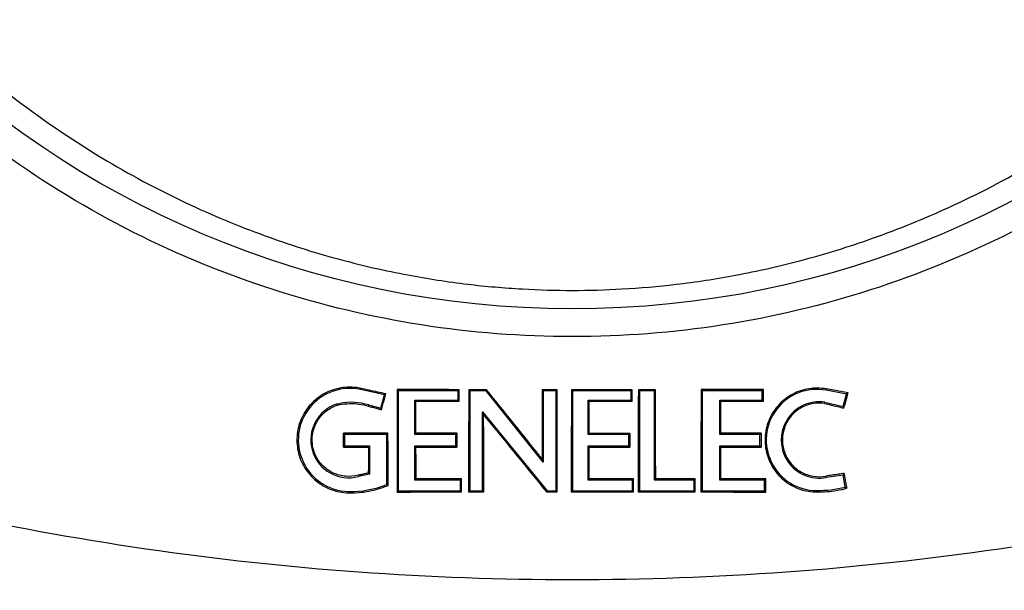
# Model space of a CAD drawing. Extents: x -683 to 136, y 441 to 1130.
# Drawn here: x -555 to -487, y 794 to 833 of the extents above; entities that cross this region are included whole.
import ezdxf

# ---------------------------------------------------------------- set-up
doc = ezdxf.new("R2010")
doc.units = 0
doc.header["$LTSCALE"] = 25
doc.layers.get('0').update_dxf_attribs({"color": 4, "linetype": 'CONTINUOUS'})
doc.layers.get('DEFPOINTS').update_dxf_attribs({"linetype": 'CONTINUOUS'})
doc.layers.add('DIM', color=7, linetype='CONTINUOUS')
doc.dimstyles.new('Line_Drawings', dxfattribs={"dimscale": 5, "dimtxt": 2.5, "dimasz": 4, "dimexe": 2, "dimexo": 1, "dimgap": 2, "dimtad": 1, "dimdec": 0, "dimzin": 0, "dimdsep": 46, "dimtxsty": 'Standard', "dimcen": 0, "dimclrt": 6, "dimadec": 0, "dimazin": 0, "dimtfac": 1, "dimtdec": 0, "dimtofl": 0, "dimtmove": 0, "dimatfit": 3, "dimfxl": 2, "dimtolj": 1, "dimtzin": 0, "dimarcsym": 0})

# ---------------------------------------------------------------- blocks, each defined once
blk = doc.blocks.new('*D1')
at = {"layer": 'DEFPOINTS', "color": 0, "transparency": 16777216}
for p in [(-646.267, 1058.432), (-516.767, 1058.432), (-581.331, 758.96)]:
    blk.add_point(p, dxfattribs=at)
at = {"layer": 'DIM', "color": 0, "lineweight": -2, "transparency": 16777216}
for p, q in [((-521.767, 1058.432), (-656.267, 1058.432)), ((-646.267, 768.96), (-646.267, 1048.432)), ((-586.331, 758.96), (-656.267, 758.96))]:
    blk.add_line(p, q, dxfattribs=at)
at = {"layer": 'DIM', "color": 0, "transparency": 16777216}
for points in [[(-647.933, 1048.432), (-644.6, 1048.432), (-646.267, 1058.432)], [(-647.933, 768.96), (-644.6, 768.96), (-646.267, 758.96)]]:
    blk.add_solid(points, dxfattribs=at)
at = {"layer": 'DIM', "color": 6, "transparency": 16777216, "insert": (-659.267, 915.96), "char_height": 6, "attachment_point": 5, "rotation": 90}
blk.add_mtext('\\A1;299 mm [11 13/16 inch]', dxfattribs=at)

msp = doc.modelspace()

# ---------------------------------------------------------------- linework, layer by layer
at = {"linetype": 'Continuous'}
for p, q in [((-531.44, 807.651), (-531.457, 807.571)), ((-529.8, 807.212), (-531.457, 807.571)), ((-530.055, 806.276), (-529.8, 807.212)), ((-529.702, 807.272), (-529.8, 807.212)), ((-528.911, 807.567), (-528.834, 807.49)), ((-524.693, 807.49), (-528.834, 807.49)), ((-528.834, 807.49), (-528.834, 800.56)), ((-524.622, 807.561), (-524.693, 807.49)), ((-524.693, 806.835), (-524.693, 807.49)), ((-524.62, 806.763), (-524.622, 807.561)), ((-523.952, 807.561), (-523.882, 807.49)), ((-522.745, 807.49), (-523.882, 807.49)), ((-523.882, 807.49), (-523.882, 800.56)), ((-522.711, 807.56), (-522.745, 807.49)), ((-518.784, 802.549), (-522.745, 807.49)), ((-518.851, 807.558), (-518.784, 807.49)), ((-517.893, 807.49), (-518.784, 807.49)), ((-518.784, 807.49), (-518.784, 802.549)), ((-517.826, 807.557), (-517.893, 807.49)), ((-517.893, 800.56), (-517.893, 807.49)), ((-516.834, 807.557), (-516.767, 807.49)), ((-512.697, 807.49), (-516.767, 807.49)), ((-516.767, 807.49), (-516.767, 800.56)), ((-512.629, 807.558), (-512.697, 807.49)), ((-512.697, 806.835), (-512.697, 807.49)), ((-512.628, 806.766), (-512.629, 807.558)), ((-512.192, 807.559), (-512.123, 807.49)), ((-511.07, 807.49), (-512.123, 807.49)), ((-512.123, 807.49), (-512.123, 800.56)), ((-511.001, 807.56), (-511.07, 807.49)), ((-511.07, 801.298), (-511.07, 807.49)), ((-507.844, 807.563), (-507.772, 807.49)), ((-503.601, 807.49), (-507.772, 807.49)), ((-507.772, 807.49), (-507.772, 800.56)), ((-503.523, 807.569), (-503.601, 807.49)), ((-503.601, 806.835), (-503.601, 807.49)), ((-503.521, 806.755), (-503.523, 807.569)), ((-499.164, 807.61), (-499.18, 807.524)), ((-497.763, 807.261), (-499.18, 807.524)), ((-498, 806.391), (-497.763, 807.261)), ((-497.648, 807.333), (-497.763, 807.261)), ((-533.07, 806.577), (-532.901, 806.61)), ((-533.049, 806.493), (-533.07, 806.577)), ((-533.049, 806.493), (-532.885, 806.525)), ((-532.885, 806.525), (-532.901, 806.61)), ((-530.913, 806.421), (-530.89, 806.5)), ((-530.89, 806.5), (-530.055, 806.276)), ((-529.998, 806.177), (-530.055, 806.276)), ((-527.692, 806.835), (-524.693, 806.835)), ((-527.615, 806.759), (-527.692, 806.835)), ((-527.692, 804.46), (-527.692, 806.835)), ((-524.62, 806.763), (-524.693, 806.835)), ((-515.671, 806.835), (-512.697, 806.835)), ((-515.603, 806.767), (-515.671, 806.835)), ((-515.671, 804.46), (-515.671, 806.835)), ((-512.628, 806.766), (-512.697, 806.835)), ((-506.552, 806.835), (-503.601, 806.835)), ((-506.476, 806.76), (-506.552, 806.835)), ((-506.552, 804.46), (-506.552, 806.835)), ((-503.521, 806.755), (-503.601, 806.835)), ((-499.274, 806.607), (-499.257, 806.694)), ((-499.257, 806.694), (-498, 806.391)), ((-497.934, 806.28), (-498, 806.391)), ((-522.991, 806.023), (-518.522, 800.56)), ((-522.918, 805.819), (-522.991, 806.023)), ((-522.991, 800.56), (-522.991, 806.023)), ((-532.646, 803.569), (-532.644, 804.549)), ((-532.644, 804.549), (-532.555, 804.46)), ((-529.635, 804.46), (-532.555, 804.46)), ((-532.555, 804.46), (-532.555, 803.66)), ((-529.551, 804.543), (-529.635, 804.46)), ((-529.635, 800.993), (-529.635, 804.46)), ((-527.611, 804.54), (-527.692, 804.46)), ((-524.855, 804.46), (-527.692, 804.46)), ((-524.778, 804.537), (-524.855, 804.46)), ((-524.855, 803.66), (-524.855, 804.46)), ((-524.778, 804.537), (-524.776, 803.581)), ((-515.599, 804.532), (-515.671, 804.46)), ((-512.859, 804.46), (-515.671, 804.46)), ((-512.786, 804.533), (-512.859, 804.46)), ((-512.859, 803.66), (-512.859, 804.46)), ((-512.786, 804.533), (-512.784, 803.585)), ((-506.472, 804.539), (-506.552, 804.46)), ((-503.763, 804.46), (-506.552, 804.46)), ((-503.68, 804.544), (-503.763, 804.46)), ((-503.763, 803.66), (-503.763, 804.46)), ((-503.68, 804.544), (-503.678, 803.574)), ((-532.555, 803.66), (-532.646, 803.569)), ((-532.555, 803.66), (-530.823, 803.66)), ((-530.911, 803.572), (-530.823, 803.66)), ((-530.823, 803.66), (-530.823, 801.702)), ((-527.692, 803.66), (-524.855, 803.66)), ((-527.692, 803.66), (-527.61, 803.578)), ((-527.692, 801.298), (-527.692, 803.66)), ((-524.855, 803.66), (-524.776, 803.581)), ((-515.671, 803.66), (-512.859, 803.66)), ((-515.671, 803.66), (-515.597, 803.586)), ((-515.671, 801.298), (-515.671, 803.66)), ((-512.859, 803.66), (-512.784, 803.585)), ((-506.552, 803.66), (-503.763, 803.66)), ((-506.47, 803.579), (-506.552, 803.66)), ((-506.552, 801.298), (-506.552, 803.66)), ((-503.763, 803.66), (-503.678, 803.574)), ((-518.86, 802.765), (-518.784, 802.549)), ((-531.617, 801.638), (-531.596, 801.548)), ((-530.823, 801.702), (-531.596, 801.548)), ((-530.914, 801.777), (-530.823, 801.702)), ((-499.175, 801.576), (-499.159, 801.478)), ((-498, 801.647), (-499.159, 801.478)), ((-497.917, 801.762), (-498, 801.647)), ((-497.848, 800.812), (-498, 801.647)), ((-527.605, 801.384), (-527.692, 801.298)), ((-524.531, 801.298), (-527.692, 801.298)), ((-524.448, 801.38), (-524.531, 801.298)), ((-524.531, 800.56), (-524.531, 801.298)), ((-524.447, 800.477), (-524.448, 801.38)), ((-515.593, 801.376), (-515.671, 801.298)), ((-512.608, 801.298), (-515.671, 801.298)), ((-512.529, 801.377), (-512.608, 801.298)), ((-512.608, 800.56), (-512.608, 801.298)), ((-512.527, 800.479), (-512.529, 801.377)), ((-510.989, 801.379), (-511.07, 801.298)), ((-508.329, 801.298), (-511.07, 801.298)), ((-508.245, 801.381), (-508.329, 801.298)), ((-508.329, 800.56), (-508.329, 801.298)), ((-508.244, 800.476), (-508.245, 801.381)), ((-506.466, 801.384), (-506.552, 801.298)), ((-503.439, 801.298), (-506.552, 801.298)), ((-503.349, 801.389), (-503.439, 801.298)), ((-503.439, 800.56), (-503.439, 801.298)), ((-503.347, 800.468), (-503.349, 801.389)), ((-532.302, 800.412), (-532.299, 800.508)), ((-528.924, 800.47), (-528.834, 800.56)), ((-528.834, 800.56), (-524.531, 800.56)), ((-524.447, 800.477), (-524.531, 800.56)), ((-523.966, 800.477), (-523.882, 800.56)), ((-523.882, 800.56), (-522.991, 800.56)), ((-522.908, 800.478), (-522.991, 800.56)), ((-518.56, 800.48), (-518.522, 800.56)), ((-518.522, 800.56), (-517.893, 800.56)), ((-517.813, 800.481), (-517.893, 800.56)), ((-516.847, 800.481), (-516.767, 800.56)), ((-516.767, 800.56), (-512.608, 800.56)), ((-512.527, 800.479), (-512.608, 800.56)), ((-512.205, 800.479), (-512.123, 800.56)), ((-512.123, 800.56), (-508.329, 800.56)), ((-508.244, 800.476), (-508.329, 800.56)), ((-507.857, 800.475), (-507.772, 800.56)), ((-507.772, 800.56), (-503.439, 800.56)), ((-503.347, 800.468), (-503.439, 800.56)), ((-499.82, 800.473), (-499.82, 800.573))]:
    msp.add_line(p, q, dxfattribs=at)
msp.add_circle((-516.767, 878.96), 65.8, dxfattribs=at)
for centre, radius, start, end in [((-532.199, 804.078), 3.571, 78.01149, 268.39312), ((-499.82, 804.078), 3.505, 79.47362, 270), ((-532.28, 804.078), 2.621, 107.54151, 285.12467), ((-532.115, 802.529), 4.156, 72.84957, 100.89608), ((-499.643, 804.078), 2.644, 81.60558, 280.56181), ((-532.115, 807.067), 6.562, 268.39312, 292.21279), ((-499.82, 808.805), 8.232, 270, 283.85984)]:
    msp.add_arc(centre, radius, start, end, dxfattribs=at)
for points, start_tangent, end_tangent in [([(-516.767, 811.235), (-527.219, 812.047), (-537.453, 814.474), (-547.194, 818.461), (-556.203, 823.914), (-564.261, 830.701), (-571.164, 838.651), (-576.747, 847.564), (-580.885, 857.243), (-583.479, 867.473), (-584.453, 877.982), (-583.786, 888.495), (-581.506, 898.755), (-577.673, 908.524), (-572.36, 917.608), (-565.66, 925.806), (-557.799, 932.832), (-549.128, 938.452)], (-1, 0.000053), (0.878219, 0.478259)), ([(-484.406, 938.452), (-475.643, 932.763), (-467.791, 925.72), (-461.122, 917.535), (-455.826, 908.453), (-452.005, 898.678), (-449.737, 888.42), (-449.082, 877.914), (-450.065, 867.412), (-452.666, 857.191), (-456.809, 847.521), (-462.394, 838.617), (-469.298, 830.675), (-477.355, 823.896), (-486.362, 818.45), (-496.098, 814.469), (-506.324, 812.045), (-516.767, 811.235)], (0.878218, -0.47826), (-1, -0.000047)), ([(-580.912, 878.96), (-580.804, 875.42), (-580.459, 871.506), (-579.801, 867.193), (-578.732, 862.467), (-577.129, 857.318), (-574.818, 851.712), (-571.572, 845.656), (-567.16, 839.29), (-561.544, 833.025), (-555.285, 827.619), (-549.036, 823.414), (-543.189, 820.335), (-537.784, 818.12), (-532.774, 816.556), (-528.184, 815.511), (-524.019, 814.87), (-520.234, 814.538), (-516.767, 814.439)], (0.003103, -0.999995), (1, -0.000003)), ([(-516.767, 814.439), (-513.329, 814.536), (-509.58, 814.863), (-505.456, 815.491), (-500.912, 816.515), (-495.953, 818.047), (-490.607, 820.214), (-484.824, 823.221), (-478.638, 827.325), (-472.397, 832.628), (-466.741, 838.823), (-462.232, 845.212), (-458.891, 851.339), (-456.513, 857.019), (-454.865, 862.237), (-453.767, 867.028), (-453.091, 871.402), (-452.736, 875.372), (-452.625, 878.96)], (1, 0.000003), (0.003138, 0.999995)), ([(-531.44, 807.651), (-532.663, 807.703), (-533.813, 807.361), (-534.8, 806.655), (-535.502, 805.667), (-535.843, 804.503), (-535.784, 803.292), (-535.334, 802.167), (-534.541, 801.25), (-533.492, 800.643), (-532.302, 800.412)], (-0.977861, 0.209254), (0.999663, -0.025961)), ([(-529.702, 807.272), (-530.281, 807.398), (-530.86, 807.524), (-531.44, 807.651)], (-0.977068, 0.212926), (-0.977021, 0.213142)), ([(-499.164, 807.61), (-500.366, 807.626), (-501.482, 807.258), (-502.43, 806.539), (-503.092, 805.551), (-503.395, 804.401), (-503.307, 803.215), (-502.837, 802.123), (-502.036, 801.243), (-500.993, 800.672), (-499.82, 800.473)], (-0.983649, 0.180099), (0.999997, -0.002331)), ([(-529.998, 806.177), (-529.899, 806.542), (-529.801, 806.906), (-529.702, 807.272)], (0.260993, 0.965341), (0.261031, 0.965331)), ([(-528.911, 807.567), (-528.915, 805.201), (-528.92, 802.836), (-528.924, 800.47)], (-0.001798, -0.999998), (-0.001963, -0.999998)), ([(-524.622, 807.561), (-526.051, 807.563), (-527.481, 807.565), (-528.911, 807.567)], (-0.999999, 0.001042), (-0.999999, 0.001612)), ([(-523.952, 807.561), (-523.957, 805.199), (-523.961, 802.838), (-523.966, 800.477)], (-0.001768, -0.999998), (-0.001932, -0.999998)), ([(-522.711, 807.56), (-523.125, 807.56), (-523.539, 807.56), (-523.952, 807.561)], (-1, 0.000789), (-1, 0.000954)), ([(-518.86, 802.765), (-520.138, 804.355), (-521.421, 805.953), (-522.711, 807.56)], (-0.626382, 0.779516), (-0.626074, 0.779764)), ([(-518.851, 807.558), (-518.854, 805.96), (-518.857, 804.362), (-518.86, 802.765)], (-0.001753, -0.999998), (-0.001863, -0.999998)), ([(-517.826, 807.557), (-518.167, 807.557), (-518.509, 807.558), (-518.851, 807.558)], (-1, 0.000141), (-1, 0.000277)), ([(-517.813, 800.481), (-517.817, 802.839), (-517.821, 805.198), (-517.826, 807.557)], (-0.001914, 0.999998), (-0.001752, 0.999998)), ([(-516.834, 807.557), (-516.838, 805.198), (-516.842, 802.839), (-516.847, 800.481)], (-0.001751, -0.999998), (-0.001914, -0.999998)), ([(-512.629, 807.558), (-514.031, 807.558), (-515.432, 807.557), (-516.834, 807.557)], (-1, -0.000549), (-1, 0.000009)), ([(-512.192, 807.559), (-512.196, 805.199), (-512.2, 802.839), (-512.205, 800.479)], (-0.001757, -0.999998), (-0.001919, -0.999998)), ([(-511.001, 807.56), (-511.398, 807.559), (-511.795, 807.559), (-512.192, 807.559)], (-1, -0.000765), (-1, -0.000607)), ([(-510.989, 801.379), (-510.993, 803.439), (-510.997, 805.499), (-511.001, 807.56)], (-0.001905, 0.999998), (-0.001763, 0.999998)), ([(-507.844, 807.563), (-507.848, 805.2), (-507.853, 802.838), (-507.857, 800.475)], (-0.001773, -0.999998), (-0.001936, -0.999998)), ([(-503.523, 807.569), (-504.963, 807.567), (-506.404, 807.564), (-507.844, 807.563)], (-0.999998, -0.001758), (-0.999999, -0.001184)), ([(-497.648, 807.333), (-498.153, 807.425), (-498.658, 807.518), (-499.164, 807.61)], (-0.983677, 0.179944), (-0.98364, 0.180146)), ([(-497.934, 806.28), (-497.839, 806.631), (-497.744, 806.982), (-497.648, 807.333)], (0.26201, 0.965065), (0.262037, 0.965058)), ([(-531.617, 801.638), (-532.487, 801.56), (-533.321, 801.778), (-534.031, 802.26), (-534.547, 802.967), (-534.789, 803.788), (-534.739, 804.661), (-534.404, 805.451), (-533.815, 806.092), (-533.049, 806.493)], (-0.965688, -0.259705), (0.952105, 0.305771)), ([(-532.885, 806.525), (-532.224, 806.599), (-531.561, 806.564), (-530.913, 806.421)], (0.981504, 0.191444), (0.955796, -0.29403)), ([(-530.913, 806.421), (-530.608, 806.34), (-530.303, 806.258), (-529.998, 806.177)], (0.966238, -0.257651), (0.966208, -0.257763)), ([(-527.615, 806.759), (-526.617, 806.761), (-525.619, 806.762), (-524.62, 806.763)], (0.999999, 0.00145), (0.999999, 0.00105)), ([(-527.611, 804.54), (-527.613, 805.28), (-527.614, 806.02), (-527.615, 806.759)], (-0.001854, 0.999998), (-0.001802, 0.999998)), ([(-515.599, 804.532), (-515.6, 805.277), (-515.602, 806.022), (-515.603, 806.767)], (-0.001822, 0.999998), (-0.00177, 0.999998)), ([(-515.603, 806.767), (-514.611, 806.767), (-513.62, 806.766), (-512.628, 806.766)], (1, -0.000156), (1, -0.000553)), ([(-506.472, 804.539), (-506.474, 805.28), (-506.475, 806.02), (-506.476, 806.76)], (-0.001855, 0.999998), (-0.001804, 0.999998)), ([(-506.476, 806.76), (-505.491, 806.759), (-504.506, 806.757), (-503.521, 806.755)], (0.999999, -0.001376), (0.999998, -0.001771)), ([(-499.274, 806.607), (-500.156, 806.583), (-500.977, 806.261), (-501.64, 805.678), (-502.064, 804.905), (-502.2, 804.033), (-502.03, 803.167), (-501.576, 802.41), (-500.89, 801.854), (-500.068, 801.566), (-499.175, 801.576)], (-0.989136, 0.147004), (0.982548, 0.18601)), ([(-499.274, 806.607), (-498.827, 806.498), (-498.381, 806.389), (-497.934, 806.28)], (0.971502, -0.237032), (0.971458, -0.23721)), ([(-522.908, 800.478), (-522.912, 802.258), (-522.915, 804.039), (-522.918, 805.819)], (-0.001924, 0.999998), (-0.001801, 0.999998)), ([(-522.918, 805.819), (-521.457, 804.03), (-520.004, 802.25), (-518.56, 800.48)], (0.63256, -0.774511), (0.632209, -0.774798)), ([(-529.551, 804.543), (-530.582, 804.545), (-531.613, 804.547), (-532.644, 804.549)], (-0.999999, 0.00172), (-0.999998, 0.002136)), ([(-529.544, 800.932), (-529.547, 802.136), (-529.549, 803.34), (-529.551, 804.543)], (-0.001951, 0.999998), (-0.001867, 0.999998)), ([(-524.778, 804.537), (-525.723, 804.538), (-526.667, 804.539), (-527.611, 804.54)], (-0.999999, 0.001078), (-0.999999, 0.001459)), ([(-512.786, 804.533), (-513.724, 804.533), (-514.661, 804.533), (-515.599, 804.532)], (-1, -0.000535), (-1, -0.000157)), ([(-503.68, 804.544), (-504.61, 804.542), (-505.541, 804.541), (-506.472, 804.539)], (-0.999998, -0.001761), (-0.999999, -0.001385)), ([(-532.646, 803.569), (-532.068, 803.57), (-531.489, 803.571), (-530.911, 803.572)], (0.999998, 0.002154), (0.999998, 0.001918)), ([(-530.911, 803.572), (-530.912, 802.974), (-530.913, 802.375), (-530.914, 801.777)], (-0.001908, -0.999998), (-0.00195, -0.999998)), ([(-527.61, 803.578), (-526.665, 803.579), (-525.721, 803.58), (-524.776, 803.581)], (0.999999, 0.00147), (0.999999, 0.001086)), ([(-527.605, 801.384), (-527.607, 802.115), (-527.608, 802.847), (-527.61, 803.578)], (-0.001927, 0.999998), (-0.001876, 0.999998)), ([(-515.597, 803.586), (-514.66, 803.586), (-513.722, 803.585), (-512.784, 803.585)], (1, -0.000159), (1, -0.00054)), ([(-515.593, 801.376), (-515.595, 802.113), (-515.596, 802.849), (-515.597, 803.586)], (-0.001894, 0.999998), (-0.001843, 0.999998)), ([(-506.47, 803.579), (-505.539, 803.577), (-504.609, 803.576), (-503.678, 803.574)], (0.999999, -0.001396), (0.999998, -0.001775)), ([(-506.466, 801.384), (-506.468, 802.115), (-506.469, 802.847), (-506.47, 803.579)], (-0.001929, 0.999998), (-0.001878, 0.999998)), ([(-530.914, 801.777), (-531.149, 801.731), (-531.383, 801.684), (-531.617, 801.638)], (-0.980992, -0.194051), (-0.98101, -0.193955)), ([(-497.917, 801.762), (-498.336, 801.7), (-498.756, 801.638), (-499.175, 801.576)], (-0.989265, -0.146132), (-0.989289, -0.145967)), ([(-497.728, 800.735), (-497.791, 801.077), (-497.854, 801.419), (-497.917, 801.762)], (-0.181215, 0.983444), (-0.181182, 0.98345)), ([(-532.302, 800.412), (-531.361, 800.454), (-530.436, 800.629), (-529.544, 800.932)], (0.999663, -0.025961), (0.921377, 0.388669)), ([(-529.544, 800.932), (-529.575, 800.952), (-529.605, 800.972), (-529.635, 800.993)], (-0.832611, 0.553858), (-0.830075, 0.557652)), ([(-524.448, 801.38), (-525.501, 801.381), (-526.553, 801.383), (-527.605, 801.384)], (-0.999999, 0.001048), (-0.999999, 0.001479)), ([(-512.529, 801.377), (-513.55, 801.377), (-514.572, 801.377), (-515.593, 801.376)], (-1, -0.000578), (-1, -0.00016)), ([(-508.245, 801.381), (-509.16, 801.38), (-510.075, 801.379), (-510.989, 801.379)], (-0.999999, -0.001163), (-1, -0.000788)), ([(-503.349, 801.389), (-504.388, 801.387), (-505.427, 801.385), (-506.466, 801.384)], (-0.999998, -0.001831), (-0.999999, -0.001405)), ([(-497.728, 800.735), (-497.768, 800.761), (-497.808, 800.787), (-497.848, 800.812)], (-0.842607, 0.538528), (-0.839427, 0.543472)), ([(-528.924, 800.47), (-527.432, 800.473), (-525.939, 800.475), (-524.447, 800.477)], (0.999999, 0.001672), (0.999999, 0.001056)), ([(-523.966, 800.477), (-523.613, 800.477), (-523.261, 800.478), (-522.908, 800.478)], (1, 0.00099), (1, 0.000845)), ([(-518.56, 800.48), (-518.311, 800.48), (-518.062, 800.48), (-517.813, 800.481)], (1, 0.000247), (1, 0.000144)), ([(-516.847, 800.481), (-515.407, 800.48), (-513.967, 800.48), (-512.527, 800.479)], (1, 0.000011), (1, -0.000583)), ([(-512.205, 800.479), (-510.884, 800.478), (-509.564, 800.477), (-508.244, 800.476)], (1, -0.000627), (0.999999, -0.001172)), ([(-507.857, 800.475), (-506.354, 800.473), (-504.85, 800.471), (-503.347, 800.468)], (0.999999, -0.001225), (0.999998, -0.001846)), ([(-499.82, 800.473), (-499.116, 800.501), (-498.417, 800.589), (-497.728, 800.735)], (0.999997, -0.002331), (0.968508, 0.248983))]:
    msp.add_spline(points, degree=3, dxfattribs=dict(at, start_tangent=start_tangent, end_tangent=end_tangent))
msp.add_open_spline([(-575.213, 802.961), (-556.368, 797.256), (-516.767, 791.554), (-477.165, 797.256), (-458.32, 802.961)], degree=3, knots=[0, 0, 0, 0, 0.5, 1, 1, 1, 1], dxfattribs=at)

# ---------------------------------------------------------------- dimensions: what is measured, and where the dimension line sits
at = {"layer": 'DIM'}
dim = msp.add_linear_dim(base=(-646.267, 1058.432), p1=(-581.331, 758.96), p2=(-516.767, 1058.432), angle=90, dimstyle='Line_Drawings', override={"dimtxt": 1.2, "dimasz": 2, "dimpost": ' mm'}, dxfattribs=at)
dim.commit()
dim.dimension.update_dxf_attribs({"geometry": '*D1', "text_midpoint": (-646.267, 915.96), "dimtype": 160})

doc.saveas('drawing.dxf')
